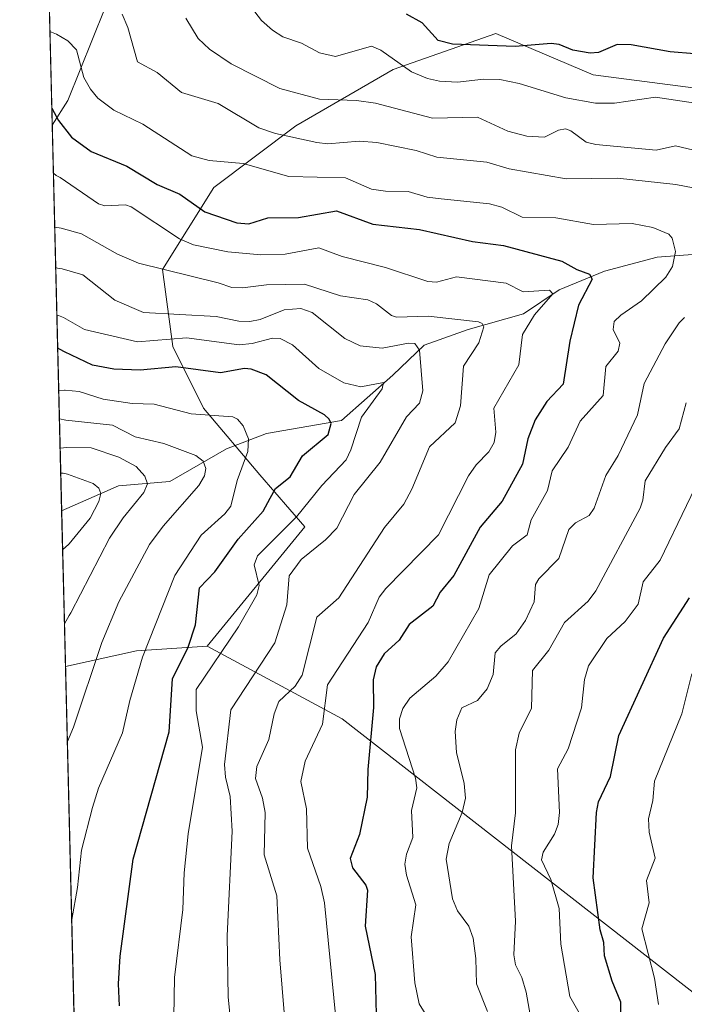
# Model space of a CAD drawing. Units: metres. Extents: x 668396 to 671869, y 4749002 to 4751400.
# Drawn here: x 668396 to 668510, y 4750940 to 4751108 of the extents above; entities that cross this region are included whole.
import ezdxf

# ---------------------------------------------------------------- set-up
doc = ezdxf.new("R2010")
doc.units = ezdxf.units.M
doc.header["$MEASUREMENT"] = 0
for name, color, linetype, lineweight in [('Arbolado forestal CxS', 92, 'Continuous', 0), ('Comarca CxS', 21, 'Continuous', 0), ('Comunidad Autónoma CxS', 142, 'Continuous', 0), ('Corriente natural lineal', 142, 'Continuous', 13), ('Curva de nivel maestra', 30, 'Continuous', 30), ('Curva de nivel normal', 30, 'Continuous', 0), ('Matorral CxS', 135, 'Continuous', 0), ('Municipio CxS', 4, 'Continuous', 0), ('Provincia CxS', 1, 'Continuous', 0)]:
    doc.layers.add(name, color=color, linetype=linetype, lineweight=lineweight)

# ---------------------------------------------------------------- blocks, each defined once
blk = doc.blocks.new('*U13')
at = {"layer": 'Arbolado forestal CxS', "color": 92, "linetype": 'Continuous', "lineweight": 0}
blk.add_polyline3d([(668404.4011000004, 4751093.975500001, 952.2317000000039), (668401.7079999996, 4751089.7413, 949.3809000000037), (668397.6237000005, 4751256.059400001, 1008.541800000006), (668402.9168999996, 4751241.015500001, 1000.020399999994), (668407.3466999996, 4751220.637900001, 988.7452000000048), (668417.0925000003, 4751196.7171, 978.386400000003), (668413.9913, 4751182.541099999, 973.576199999996), (668418.0368999997, 4751162.182499999, 968.8620999999986), (668418.0365000004, 4751140.146700001, 966.9305000000023), (668412.7925000006, 4751114.962099999, 961.6555999999982)], close=True, dxfattribs=at)

msp = doc.modelspace()

# ---------------------------------------------------------------- linework, layer by layer
at = {"layer": 'Arbolado forestal CxS', "color": 92, "linetype": 'Continuous', "lineweight": 0, "extrusion": (0.007737830317058651, -0.3150895932314249, 0.9490303863519016), "elevation": -1490945.963669755, "flags": 128}
msp.add_lwpolyline([(784840.2376497147, 4492295.783811472), (784840.2376497147, 4492445.349182033)], dxfattribs=at)
at = {"layer": 'Arbolado forestal CxS', "color": 92, "linetype": 'Continuous', "lineweight": 0, "extrusion": (0.01381407540923747, -0.5625205482100158, 0.8266678923014316), "elevation": -2662567.43156549, "flags": 128}
msp.add_lwpolyline([(784839.7799318861, 3913279.197260982), (784839.7799318861, 3913358.744949246)], dxfattribs=at)
at = {"layer": 'Arbolado forestal CxS', "color": 92, "linetype": 'Continuous', "lineweight": 0, "extrusion": (-0.007186320611441566, 0.2926413522468035, 0.956195270722059), "elevation": 1386407.721369764, "flags": 128}
msp.add_lwpolyline([(-784836.4265717731, -4525554.880333772), (-784836.4265717731, -4525582.647258217)], dxfattribs=at)
at = {"layer": 'Arbolado forestal CxS', "color": 92, "linetype": 'Continuous', "lineweight": 0, "extrusion": (-0.4560998319668378, -0.4053486318634465, 0.7922533874501608), "elevation": -2229946.132385302, "flags": 128}
msp.add_lwpolyline([(-3107191.726692571, 2896809.705347824), (-3107199.135500886, 2896797.66324123), (-3107205.207079223, 2896784.011641865)], dxfattribs=at)
at = {"layer": 'Arbolado forestal CxS', "color": 92, "linetype": 'Continuous', "lineweight": 0, "extrusion": (0.002724881397769183, -0.1109576521451413, 0.9938213996749143), "elevation": -524431.0929502409, "flags": 128}
msp.add_lwpolyline([(784841.629391578, 4703705.867764492), (784841.629391578, 4704012.883356236)], dxfattribs=at)
at = {"layer": 'Arbolado forestal CxS', "color": 92, "linetype": 'Continuous', "lineweight": 0}
for points in [[(668397.6237000005, 4751256.059400001, 1008.541800000006), (668402.9168999996, 4751241.015500001, 1000.020399999994), (668407.3466999996, 4751220.637900001, 988.7452000000048), (668417.0925000003, 4751196.7171, 978.386400000003), (668413.9913, 4751182.541099999, 973.576199999996), (668418.0368999997, 4751162.182499999, 968.8620999999986), (668418.0365000004, 4751140.146700001, 966.9305000000023), (668412.7925000006, 4751114.962099999, 961.6555999999982), (668404.4011000004, 4751093.975500001, 952.2317000000039), (668401.7079999996, 4751089.7413, 949.3809000000037)], [(668548.0861000001, 4751155.885299999, 989.3456000000006), (668530.8289000001, 4751107.722899999, 974.5841999999976), (668528.1584999999, 4751100.270099999, 971.3254000000015), (668520.9742999999, 4751093.6897, 970.3564000000043), (668514.1149000004, 4751095.747500001, 972.2929000000004), (668493.9962999999, 4751098.371900001, 973.8187000000034), (668477.3765000004, 4751105.369899999, 977.7939999999944), (668459.8816999998, 4751099.247099999, 970.2213000000047), (668443.2616999998, 4751089.625299999, 962.3464999999997), (668429.2659, 4751079.128699999, 952.4434000000037), (668420.5182999996, 4751065.133099999, 941.6141999999963), (668422.2676999997, 4751052.0123, 930.9327000000048), (668427.5159, 4751041.515500001, 922.3708000000044), (668437.1376999998, 4751030.1439, 919.6339000000008), (668444.8073000005, 4751021.2259, 930.6924), (668428.1447000002, 4751000.905300001, 928.4265000000015), (668416.0919000005, 4751000.1055, 921.0785000000034), (668403.9742999999, 4750997.459100001, 912.7483999999969), (668401.7079999996, 4751089.7413, 949.3809000000037), (668404.4011000004, 4751093.975500001, 952.2317000000039), (668412.7925000006, 4751114.962099999, 961.6555999999982)], [(668530.8289000001, 4751107.722899999, 974.5841999999976), (668528.1584999999, 4751100.270099999, 971.3254000000015), (668520.9742999999, 4751093.6897, 970.3564000000043), (668514.1149000004, 4751095.747500001, 972.2929000000004), (668493.9962999999, 4751098.371900001, 973.8187000000034), (668477.3765000004, 4751105.369899999, 977.7939999999944), (668459.8816999998, 4751099.247099999, 970.2213000000047), (668443.2616999998, 4751089.625299999, 962.3464999999997), (668429.2659, 4751079.128699999, 952.4434000000037), (668420.5182999996, 4751065.133099999, 941.6141999999963), (668422.2676999997, 4751052.0123, 930.9327000000048), (668427.5159, 4751041.515500001, 922.3708000000044), (668437.1376999998, 4751030.1439, 919.6339000000008), (668444.8073000005, 4751021.2259, 930.6924), (668428.1447000002, 4751000.905300001, 928.4265000000015)], [(668510.0537, 4750625.3783, 923.3931000000011), (668476.5273000002, 4750663.029100001, 902.3966999999976), (668447.7287, 4750679.785300001, 893.7731000000058), (668418.9990999997, 4750691.460300001, 881.4904999999999), (668411.4649999999, 4750692.4323, 878.672399999996), (668403.9742999999, 4750997.459100001, 912.7483999999969), (668416.0919000005, 4751000.1055, 921.0785000000034), (668428.1447000002, 4751000.905300001, 928.4265000000015), (668451.1694999998, 4750988.517300001, 946.4072000000016), (668567.8617000004, 4750897.5253, 1016.362299999994), (668566.6995000001, 4750896.7271, 1015.6198), (668565.5504999999, 4750887.819300001, 1014.784299999999), (668580.4351000005, 4750867.0625, 1022.306500000006), (668602.3627000004, 4750841.955499999, 1028.1112), (668636.9521000005, 4750819.5623, 1046.648199999996), (668657.6787, 4750789.3585, 1057.588799999998), (668678.9023000002, 4750769.3235, 1067.777900000001), (668706.4397, 4750751.9155, 1080.251399999994), (668726.9864999996, 4750735.046499999, 1087.038), (668757.9299, 4750700.535499999, 1086.535000000003), (668784.0264999998, 4750695.811100001, 1096.599700000006), (668821.5142999999, 4750693.7817, 1107.907999999996), (668859.8013000004, 4750700.211300001, 1130.812699999995)], [(668428.1447000002, 4751000.905300001, 928.4265000000015), (668451.1694999998, 4750988.517300001, 946.4072000000016), (668567.8617000004, 4750897.5253, 1016.362299999994), (668566.6995000001, 4750896.7271, 1015.6198), (668565.5504999999, 4750887.819300001, 1014.784299999999), (668580.4351000005, 4750867.0625, 1022.306500000006), (668602.3627000004, 4750841.955499999, 1028.1112), (668636.9521000005, 4750819.5623, 1046.648199999996), (668657.6787, 4750789.3585, 1057.588799999998), (668678.9023000002, 4750769.3235, 1067.777900000001), (668706.4397, 4750751.9155, 1080.251399999994), (668726.9864999996, 4750735.046499999, 1087.038), (668757.9299, 4750700.535499999, 1086.535000000003), (668784.0264999998, 4750695.811100001, 1096.599700000006), (668821.5142999999, 4750693.7817, 1107.907999999996), (668859.8013000004, 4750700.211300001, 1130.812699999995), (668876.0711000003, 4750694.469500001, 1138.474400000006), (668876.8881000001, 4750694.181299999, 1138.868000000002), (668889.6579, 4750688.505100001, 1145.458700000003), (668910.9407000003, 4750678.573100001, 1155.181299999997)]]:
    msp.add_polyline3d(points, dxfattribs=at)
at = {"layer": 'Comarca CxS', "color": 21, "linetype": 'Continuous', "lineweight": 0, "flags": 128}
msp.add_lwpolyline([(671058.1681999997, 4749066.841999999), (668452.9700012812, 4749002.329982498), (668434.2095687384, 4749766.263645838), (668396.1600012818, 4751315.659982474), (669085.5874841412, 4751332.746157912), (671798.0700013082, 4751399.969982476), (671823.2824000005, 4750394.181299999), (671825.2215999993, 4750316.821299999), (671856.0600013077, 4749086.599982498), (671122.0535000003, 4749068.423900001)], close=True, dxfattribs=at)
at = {"layer": 'Comunidad Autónoma CxS', "color": 142, "linetype": 'Continuous', "lineweight": 0, "flags": 128}
msp.add_lwpolyline([(671058.1681999997, 4749066.841999999), (668452.9700012812, 4749002.329982498), (668434.2095687384, 4749766.263645838), (668396.1600012818, 4751315.659982474), (669085.5874841412, 4751332.746157912), (671798.0700013082, 4751399.969982476), (671823.2824000005, 4750394.181299999), (671825.2215999993, 4750316.821299999), (671856.0600013077, 4749086.599982498), (671122.0535000003, 4749068.423900001)], close=True, dxfattribs=at)
at = {"layer": 'Corriente natural lineal', "color": 142, "linetype": 'Continuous', "lineweight": 13}
msp.add_polyline3d([(668517.6401000004, 4751067.880100001, 957.0724999999949), (668511.6901000004, 4751067.7501, 955.2736000000004), (668504.9101, 4751067.2601, 953.2712000000029), (668495.9401000004, 4751064.840100001, 951.3359000000056), (668488.1801000005, 4751061.690099999, 947.9033000000054), (668482.1201, 4751057.5701, 943.3726000000024), (668472.6700999998, 4751054.9001, 940.3825999999973), (668465.1501000002, 4751052.2301, 937.2531000000017), (668459.8201000001, 4751047.140100001, 933.4024999999965), (668451.0900999998, 4751039.390100001, 926.9523000000045), (668438.2500999998, 4751037.200099999, 920.8582000000025), (668431.4600999998, 4751034.540100001, 918.6511000000029), (668421.7600999996, 4751028.960100001, 913.8494999999967), (668413.0301000001, 4751028.2401, 909.2690000000002), (668403.3224999999, 4751024.001700001, 904.620299999995)], dxfattribs=at)
at = {"layer": 'Curva de nivel maestra', "color": 30, "linetype": 'Continuous', "lineweight": 30, "flags": 128}
for points, elevation in [([(668523.5, 4751108.100099999), (668521.5, 4751105.020099999), (668518.9900000002, 4751103.1501), (668515.3600000005, 4751102.110099999), (668511.2699999996, 4751101.940099999), (668507.1200000001, 4751102.2601), (668500.5199999996, 4751103.4901), (668498.0899999999, 4751103.5001), (668494.9000000004, 4751102.1801), (668493.4900000002, 4751102.040100001), (668490.54, 4751102.540100001), (668488.1799999997, 4751103.5101), (668486.8200000003, 4751103.710100001), (668480.6799999997, 4751103.1801), (668469.9800000006, 4751103.590100001), (668467.54, 4751104.220100001), (668464.8600000005, 4751107.200099999), (668462.1699999999, 4751108.700099999)], 975), ([(668401.6366999998, 4751092.6457), (668401.6399999997, 4751092.640100001), (668402.8099999997, 4751090.550100001), (668405.0099999999, 4751087.7401), (668408.3300000001, 4751085.280099999), (668414.4500000002, 4751082.7501), (668419.6399999997, 4751079.670100001), (668423.5, 4751077.9801), (668427.7400000002, 4751074.970100001), (668433.2000000002, 4751073.100099999), (668435.2599999999, 4751072.9301), (668438.4900000002, 4751073.950099999), (668443.75, 4751074.030099999), (668450.2199999997, 4751075.170100001), (668456.4199999999, 4751072.850099999), (668464.3899999997, 4751071.950099999), (668473.4100000003, 4751069.940099999), (668478.6900000004, 4751069.2401), (668488.6500000004, 4751066.5801), (668491.2300000006, 4751065.140100001), (668493.3899999997, 4751064.360099999), (668493.8499999996, 4751063.5101), (668491.5, 4751059.0801), (668490.0499999998, 4751052.9301), (668488.9000000004, 4751045.5701), (668486.1100000005, 4751042.6501), (668484.1200000001, 4751039.4801), (668482.8499999996, 4751036.2401), (668481.9400000004, 4751031.940099999), (668478.5, 4751025.620100001), (668474.7400000002, 4751021.190099999), (668470.2300000006, 4751012.950099999), (668467.9199999999, 4751010.120100001), (668466.6399999997, 4751007.7301), (668462.6299999999, 4751004.620100001), (668460.9000000004, 4751001.9001), (668458.3600000005, 4750999.590100001), (668457, 4750997.4001), (668456.4900000002, 4750995.1501), (668456.5199999996, 4750990.460100001), (668455.5800000001, 4750979.880100001), (668455.4500000002, 4750975.120100001), (668454.1299999999, 4750968.770099999), (668452.5300000003, 4750964.6801), (668452.9699999997, 4750963.0801), (668455.2199999997, 4750960.130100001), (668455.5300000003, 4750959.270099999), (668455.1100000005, 4750953.170100001), (668456.7999999998, 4750944.9101), (668457.04, 4750935.790100001)], 950), ([(668413.1799999997, 4750939.550100001), (668413.0099999999, 4750943.300100001), (668413.2800000003, 4750948.040100001), (668415.54, 4750964.5601), (668421.6900000004, 4750986.290100001), (668422.2400000002, 4750995.3201), (668424.8799999999, 4751000.720100001), (668426.1699999999, 4751004.550100001), (668426.8200000003, 4751010.840100001), (668429.4600000001, 4751013.600099999), (668433.4600000001, 4751019.130100001), (668437.7199999997, 4751023.9301), (668438.8899999997, 4751026.170100001), (668439.7999999998, 4751027.800100001), (668442.29, 4751029.7601), (668444.4100000003, 4751033.340100001), (668448.7999999998, 4751036.9801), (668449.3200000003, 4751038.870100001), (668448.9800000006, 4751039.610099999), (668448.1399999997, 4751040.3301), (668443.7400000002, 4751042.800100001), (668438.2300000006, 4751047.200099999), (668435.6699999999, 4751048.170100001), (668434.4900000002, 4751048.280099999), (668430.4100000003, 4751047.5001), (668422.7800000003, 4751048.530099999), (668416.7000000002, 4751047.9901), (668412.2400000002, 4751048.120100001), (668408.5899999999, 4751048.8301), (668403.7800000003, 4751051.120100001), (668403.0599999997, 4751051.4901), (668402.6452000003, 4751051.737000001), (668402.6413000004, 4751051.7393)], 925), ([(668498.7400000002, 4750935.9301), (668498.75, 4750940.190099999), (668497.2300000006, 4750943.770099999), (668495.9600000001, 4750948.0601), (668495.8499999996, 4750950.350099999), (668495.2100000001, 4750952.540100001), (668494.0199999996, 4750961.380100001), (668494.5800000001, 4750972.520099999), (668494.8899999997, 4750974.370100001), (668496.9800000006, 4750978.6501), (668498.3600000005, 4750985.670100001), (668505.9900000002, 4751002.2601), (668510.4199999999, 4751009.1501)], 975)]:
    msp.add_lwpolyline(points, dxfattribs=dict(at, elevation=elevation))
at = {"layer": 'Curva de nivel normal', "color": 30, "linetype": 'Continuous', "lineweight": 0, "flags": 128}
for points, elevation in [([(668435.7199999997, 4751109.83), (668437.4400000004, 4751107.640000001), (668439.2699999996, 4751105.939999999), (668441.04, 4751104.850000001), (668444.2199999997, 4751103.730000001), (668447.3200000003, 4751102.09), (668450.0700000003, 4751101.460000001), (668456.1900000004, 4751103.230000001), (668457.79, 4751102.58), (668463.0099999999, 4751098.84), (668465.7300000006, 4751097.720000001), (668467.8099999997, 4751097.25), (668470.8600000005, 4751097.119999999), (668475.29, 4751097.600000001), (668478.0800000001, 4751097.550000001), (668481.3600000005, 4751096.859999999), (668489.3200000003, 4751094.42), (668494.4199999999, 4751093.5), (668497.6699999999, 4751093.5), (668504.6600000003, 4751094.52), (668512.5999999996, 4751093.33)], 970), ([(668413.6399999997, 4751108.689999999), (668414.5999999996, 4751106.439999999), (668416.2400000002, 4751100.550000001), (668419.6200000001, 4751098.77), (668423.7599999999, 4751095.350000001), (668430.0499999998, 4751093.480000001), (668436.9900000002, 4751089.300000001), (668439.79, 4751088.32), (668446.8799999999, 4751086.789999999), (668448.7100000001, 4751086.59), (668454.0999999996, 4751087.01), (668457.1100000005, 4751086.789999999), (668463.8099999997, 4751085.430000001), (668467.3499999996, 4751084.33), (668475.8600000005, 4751083.430000001), (668479.6799999997, 4751082.310000001), (668489.4000000004, 4751080.630000001), (668498.1500000004, 4751080.74), (668508.1100000005, 4751079.640000001), (668512.54, 4751078.789999999)], 960), ([(668512.1699999999, 4751085.27), (668508.0800000001, 4751086.25), (668504.7699999996, 4751085.480000001), (668494.4699999997, 4751086.449999999), (668492.8099999997, 4751086.850000001), (668490.2199999997, 4751088.779999999), (668489.2699999996, 4751089.130000001), (668488.0999999996, 4751088.930000001), (668485.6900000004, 4751087.730000001), (668482.6699999999, 4751087.9), (668479.4600000001, 4751088.74), (668474.2599999999, 4751091.130000001), (668466.5800000001, 4751090.970000001), (668456.8799999999, 4751093.51), (668453.6100000005, 4751093.970000001), (668447.3399999999, 4751094.199999999), (668440.5199999996, 4751096.029999999), (668432.25, 4751100.199999999), (668428.54, 4751102.720000001), (668426.5999999996, 4751104.560000001), (668424.5, 4751108.039999999)], 965), ([(668467.3899999997, 4750934.949999999), (668464.3300000001, 4750939.890000001), (668463.5800000001, 4750943.449999999), (668462.9400000004, 4750951.34), (668463.7599999999, 4750956.789999999), (668462.1500000004, 4750961.83), (668461.9000000004, 4750963.74), (668462.1399999997, 4750965.41), (668463.2199999997, 4750968.289999999), (668462.9900000002, 4750972.880000001), (668463.9199999999, 4750976.710000001), (668463.7199999997, 4750978.380000001), (668460.9400000004, 4750986.84), (668460.9699999997, 4750988.51), (668461.5499999998, 4750990.289999999), (668462.7300000006, 4750992.039999999), (668467.1699999999, 4750995.789999999), (668469.2400000002, 4750998.25), (668474.4900000002, 4751007.34), (668476.2699999996, 4751013.050000001), (668480.2199999997, 4751017.99), (668482.7300000006, 4751019.880000001), (668483.4199999999, 4751022.460000001), (668486.2000000002, 4751027.439999999), (668487.0099999999, 4751030.83), (668489.7400000002, 4751034.83), (668491.7699999996, 4751039.289999999), (668495.7199999997, 4751043.67), (668496.1699999999, 4751048.600000001), (668498.2800000003, 4751051.24), (668498.5499999998, 4751052.58), (668497.4100000003, 4751054.91), (668497.6100000005, 4751056.26), (668498.7400000002, 4751057.380000001), (668502.2599999999, 4751059.789999999), (668506.4199999999, 4751063.83), (668507.5599999997, 4751065.630000001), (668508.0800000001, 4751068.199999999), (668507.4600000001, 4751070.480000001), (668506.9400000004, 4751071.180000001), (668504.1699999999, 4751072.289999999), (668500.6699999999, 4751072.980000001), (668494.0599999997, 4751072.810000001), (668487.6299999999, 4751073.970000001), (668481.9199999999, 4751074.060000001), (668478.4500000002, 4751075.77), (668476.3200000003, 4751076.359999999), (668468.0499999998, 4751077.17), (668465.6900000004, 4751077.49), (668462.4400000004, 4751078.470000001), (668458.5499999998, 4751078.51), (668456.1799999997, 4751078.859999999), (668451.75, 4751080.779999999), (668442.1100000005, 4751081.02), (668434.2800000003, 4751083.25), (668428.5099999999, 4751083.75), (668425.5599999997, 4751084.52), (668417.1900000004, 4751089.960000001), (668412.2400000002, 4751092.300000001), (668409.5099999999, 4751094.359999999), (668408.2199999997, 4751095.880000001), (668407.0999999996, 4751097.880000001), (668405.8700000001, 4751102.609999999), (668404.4000000004, 4751104.140000001), (668402.4500000002, 4751105.310000001), (668401.3200000003, 4751105.74), (668401.3151000004, 4751105.7433)], 955), ([(668401.9089000003, 4751081.560900001), (668402.4100000003, 4751081.16), (668403.0499999998, 4751080.84), (668409.5800000001, 4751076.33), (668410.6699999999, 4751076.02), (668414.1900000004, 4751076.17), (668415.1699999999, 4751075.850000001), (668423.4100000003, 4751070.369999999), (668425.8399999999, 4751069.359999999), (668431.6500000004, 4751068.140000001), (668437.2999999998, 4751067.66), (668441.4500000002, 4751067.77), (668447.2199999997, 4751068.84), (668451.1900000004, 4751067.359999999), (668458.5999999996, 4751065.51), (668465.79, 4751063.07), (668467.29, 4751062.970000001), (668470.7100000001, 4751063.9), (668479.1399999997, 4751062.800000001), (668482.0800000001, 4751061.34), (668486.5599999997, 4751061.630000001), (668487.1399999997, 4751060.970000001), (668484, 4751057.41), (668481.9400000004, 4751054.060000001), (668481.3300000001, 4751048.869999999), (668477.0800000001, 4751041.49), (668477.4000000004, 4751037.4), (668477.1200000001, 4751035.619999999), (668476.2199999997, 4751034.029999999), (668474.0300000003, 4751031.83), (668472.7199999997, 4751029.939999999), (668467.6299999999, 4751019.880000001), (668458.6500000004, 4751010.74), (668457.5099999999, 4751009.25), (668455.6299999999, 4751004.960000001), (668448.6900000004, 4750994.289999999), (668447.8300000001, 4750987.58), (668444.8899999997, 4750981.26), (668444.1100000005, 4750977.82), (668445.1100000005, 4750973.140000001), (668445.25, 4750966.42), (668447.54, 4750959.9), (668448.1799999997, 4750957.140000001), (668450.75, 4750931.060000001)], 945), ([(668402.1342000002, 4751072.3893), (668403.2599999999, 4751072.210000001), (668406.7000000002, 4751071.210000001), (668412.8600000005, 4751067.74), (668416.4500000002, 4751066.220000001), (668430.0499999998, 4751062.890000001), (668432.3700000001, 4751062.060000001), (668434.1500000004, 4751061.99), (668438.2599999999, 4751062.550000001), (668444.7400000002, 4751062.66), (668450.9000000004, 4751060.66), (668455.5499999998, 4751059.980000001), (668457.0599999997, 4751059.289999999), (668459.5999999996, 4751057.27), (668460.4500000002, 4751057), (668465.8700000001, 4751057.180000001), (668474.4299999997, 4751056.230000001), (668475.0899999999, 4751055.92), (668475.3300000001, 4751055.369999999), (668474.5099999999, 4751052.640000001), (668471.8799999999, 4751048.66), (668471.3499999996, 4751041.880000001), (668470.4800000006, 4751038.980000001), (668466.1100000005, 4751034.880000001), (668463.0899999999, 4751027.699999999), (668461.6900000004, 4751025.119999999), (668458.4000000004, 4751021.119999999), (668450.5999999996, 4751009.15), (668446.8799999999, 4751005.84), (668444.3600000005, 4750995.930000001), (668443.1699999999, 4750994.100000001), (668440.3700000001, 4750991.470000001), (668439.5999999996, 4750989.380000001), (668438.6699999999, 4750984.980000001), (668436.6299999999, 4750980.390000001), (668436.3700000001, 4750978.34), (668437.5999999996, 4750974.960000001), (668438.04, 4750972.550000001), (668437.8499999996, 4750965.32), (668440.0099999999, 4750958.289999999), (668440.5499999998, 4750947.41), (668442.0800000001, 4750928.76)], 940), ([(668432.7199999997, 4750931.5), (668431.7300000006, 4750941.060000001), (668431.5599999997, 4750951.480000001), (668432.4400000004, 4750969.369999999), (668432.0599999997, 4750975.27), (668431.25, 4750978.539999999), (668431.0800000001, 4750980.720000001), (668432.1600000003, 4750990.039999999), (668439.7199999997, 4751001.460000001), (668441.7199999997, 4751007.930000001), (668442.1299999999, 4751012.880000001), (668444.1900000004, 4751015.66), (668448.3200000003, 4751019.02), (668450.25, 4751021.01), (668453.2300000006, 4751026.76), (668457.6799999997, 4751032.310000001), (668462.1799999997, 4751040.039999999), (668464.4000000004, 4751042.369999999), (668464.9699999997, 4751044.470000001), (668464.4000000004, 4751051.390000001), (668463.5899999999, 4751052.529999999), (668462.4800000006, 4751052.59), (668458.0199999996, 4751051.730000001), (668454.2400000002, 4751052.15), (668451.6299999999, 4751053.380000001), (668446.0800000001, 4751057.810000001), (668444.1200000001, 4751058.5), (668441.2699999996, 4751058.279999999), (668437.2000000002, 4751056.59), (668435.4199999999, 4751056.289999999), (668433.54, 4751056.350000001), (668429.7100000001, 4751057.100000001), (668417.2699999996, 4751057.789999999), (668412.4199999999, 4751059.930000001), (668406.9600000001, 4751064.25), (668403.4299999997, 4751065.24), (668402.6299999999, 4751065.380000001), (668402.3043999998, 4751065.458900001)], 935), ([(668422.3899999997, 4750934.310000001), (668422.5499999998, 4750944.4), (668423.9800000006, 4750955.960000001), (668424.2000000002, 4750962.24), (668424.9199999999, 4750968.9), (668427.3799999999, 4750983.67), (668426.25, 4750989.880000001), (668426.2800000003, 4750993.52), (668433.4900000002, 4751004.180000001), (668436.6200000001, 4751009.67), (668437.0300000003, 4751011.230000001), (668436.1500000004, 4751014.77), (668436.7300000006, 4751016.310000001), (668443.3700000001, 4751022.960000001), (668447.7100000001, 4751028.310000001), (668451.8499999996, 4751032.689999999), (668452.6799999997, 4751034.359999999), (668454.4800000006, 4751039.980000001), (668458.0199999996, 4751044.810000001), (668458.25, 4751045.850000001), (668454.3399999999, 4751045.16), (668451.4400000004, 4751045.800000001), (668447.2100000001, 4751048.24), (668442.6900000004, 4751052.289999999), (668440.6299999999, 4751053.4), (668439.3200000003, 4751053.42), (668435.8399999999, 4751052.529999999), (668433.6299999999, 4751052.300000001), (668424.5999999996, 4751053.51), (668416.25, 4751052.810000001), (668407.2100000001, 4751054.9), (668403.6399999997, 4751056.960000001), (668402.5015000004, 4751057.429400001)], 930), ([(668509.5899999999, 4751056.960000001), (668508.6799999997, 4751056.029999999), (668506.2699999996, 4751052.460000001), (668502.7199999997, 4751045.680000001), (668501.5499999998, 4751040.380000001), (668498.29, 4751033.430000001), (668496.1799999997, 4751029.99), (668494.1799999997, 4751024.42), (668493.2999999998, 4751023.16), (668490.9900000002, 4751021.91), (668489.8499999996, 4751020.800000001), (668488.1600000003, 4751015.859999999), (668484.75, 4751012.41), (668484.1699999999, 4751011.439999999), (668483.9400000004, 4751008.470000001), (668482.4900000002, 4751005.26), (668480.8799999999, 4751003.01), (668478.2300000006, 4751000.890000001), (668477.3099999997, 4750999.76), (668476.9199999999, 4750996.050000001), (668475.9100000003, 4750993.609999999), (668474.2999999998, 4750991.640000001), (668471.6100000005, 4750990.380000001), (668470.7199999997, 4750988.34), (668470.4600000001, 4750986.34), (668470.6699999999, 4750982.74), (668472.0099999999, 4750977.449999999), (668472.2199999997, 4750974.970000001), (668471.6399999997, 4750972.539999999), (668469.4299999997, 4750967.220000001), (668468.9299999997, 4750964.57), (668470.0300000003, 4750957.800000001), (668470.8499999996, 4750955.77), (668472.8200000003, 4750953.16), (668473.5300000003, 4750951.100000001), (668474, 4750947.619999999), (668474.1200000001, 4750943.300000001), (668475.9600000001, 4750938.57)], 960), ([(668402.8195000002, 4751044.4801), (668403.79, 4751044.57), (668403.9400000004, 4751044.57), (668406.29, 4751044.34), (668410.4299999997, 4751043.02), (668415.3499999996, 4751042.279999999), (668419.0999999996, 4751042.15), (668425.4199999999, 4751040.550000001), (668432.5, 4751040.02), (668433.3200000003, 4751039.630000001), (668434.2699999996, 4751038.5), (668435.1799999997, 4751036.26), (668435.0800000001, 4751034.130000001), (668433.25, 4751029.130000001), (668432.1900000004, 4751024.77), (668431.1600000003, 4751023.460000001), (668427.1200000001, 4751019.83), (668422.6399999997, 4751012.970000001), (668417.0999999996, 4750999.050000001), (668414.9699999997, 4750991.65), (668413.7199999997, 4750986.09), (668409.6100000005, 4750976.699999999), (668408.5599999997, 4750973.4), (668406.7199999997, 4750966.08), (668406.0199999996, 4750959.720000001), (668405.0340999998, 4750954.3025)], 920), ([(668484.8300000001, 4750928.970000001), (668482.5499999998, 4750941.880000001), (668481.8600000005, 4750944.41), (668480.7300000006, 4750946.539999999), (668480.4900000002, 4750948.279999999), (668480.7300000006, 4750953.980000001), (668480.0999999996, 4750966.83), (668480.75, 4750972.49), (668480.7699999996, 4750983.199999999), (668481.3700000001, 4750986.060000001), (668483.4900000002, 4750990.310000001), (668483.6299999999, 4750996.730000001), (668486.4199999999, 4751000.24), (668489.1399999997, 4751004.960000001), (668493.1399999997, 4751008.550000001), (668494.4900000002, 4751010.310000001), (668502, 4751024.439999999), (668502.4800000006, 4751025.789999999), (668502.9000000004, 4751029.09), (668506.3499999996, 4751034.76), (668508.7000000002, 4751037.960000001), (668509.8899999997, 4751042.4)], 965), ([(668402.9379000004, 4751039.6602), (668402.9408, 4751039.6599), (668404.0599999997, 4751039.460000001), (668411.9699999997, 4751038.57), (668415.8700000001, 4751036.630000001), (668420.7800000003, 4751035.49), (668426.2300000006, 4751033.4), (668427.4600000001, 4751032.449999999), (668427.9199999999, 4751031.189999999), (668427.6900000004, 4751029.949999999), (668426.7300000006, 4751028.300000001), (668420.6200000001, 4751021.359999999), (668418.29, 4751018.25), (668413.0999999996, 4751008.460000001), (668410.1500000004, 4751001.539999999), (668405.3499999996, 4750987.07), (668404.2901999997, 4750984.640500001)], 915), ([(668403.0608999999, 4751034.6501), (668404.1799999997, 4751034.76), (668408.3600000005, 4751034.730000001), (668413.0599999997, 4751033.109999999), (668416.0599999997, 4751031.539999999), (668417.5, 4751029.880000001), (668417.9600000001, 4751028.609999999), (668417.3700000001, 4751027.119999999), (668413.7999999998, 4751022.77), (668411.5, 4751019.300000001), (668404.8700000001, 4751006.57), (668404.6200000001, 4751006.119999999), (668403.7999999998, 4751004.710000001), (668403.7962999997, 4751004.700400001)], 910), ([(668514.4000000004, 4751034.220000001), (668505.4199999999, 4751015.57), (668502.5199999996, 4751011.850000001), (668501.6799999997, 4751008.050000001), (668499.4500000002, 4751005.109999999), (668496.3600000005, 4751002.210000001), (668493.2000000002, 4750997.539999999), (668492.5199999996, 4750995.24), (668492.0099999999, 4750990.4), (668489.7300000006, 4750983.390000001), (668487.9500000002, 4750979.99), (668488.2599999999, 4750972.539999999), (668488.0300000003, 4750970.470000001), (668487.4199999999, 4750968.859999999), (668485.4900000002, 4750965.76), (668485.2199999997, 4750964.449999999), (668486.7699999996, 4750961.130000001), (668488.2300000006, 4750956.180000001), (668488.5099999999, 4750950.08), (668490.0099999999, 4750941.15), (668492.3200000003, 4750937.180000001)], 970), ([(668403.1648000004, 4751030.419700001), (668403.5800000001, 4751030.390000001), (668404.29, 4751030.26), (668408.6900000004, 4751028.630000001), (668409.6699999999, 4751027.850000001), (668409.9900000002, 4751026.92), (668409.6600000003, 4751025.57), (668408.1699999999, 4751022.730000001), (668404.5800000001, 4751018.34), (668404.54, 4751018.300000001), (668403.4900000002, 4751017.33), (668403.4863999998, 4751017.325400001)], 905), ([(668510.8499999996, 4750996.16), (668509.1500000004, 4750989.34), (668504.4800000006, 4750977.890000001), (668504.2100000001, 4750974.550000001), (668503.4600000001, 4750971.470000001), (668503.5599999997, 4750969.180000001), (668504.6100000005, 4750964.75), (668503.1200000001, 4750960.930000001), (668503.5499999998, 4750957.140000001), (668502.2999999998, 4750952.710000001), (668504.4900000002, 4750944.26), (668505.1699999999, 4750939.800000001)], 980), ([(668404.2901999997, 4750984.640500001), (668404.2890999997, 4750984.637800001)], 915)]:
    msp.add_lwpolyline(points, dxfattribs=dict(at, elevation=elevation))
at = {"layer": 'Matorral CxS', "color": 135, "linetype": 'Continuous', "lineweight": 0}
for points in [[(668530.8289000001, 4751107.722899999, 974.5841999999976), (668528.1584999999, 4751100.270099999, 971.3254000000015), (668520.9742999999, 4751093.6897, 970.3564000000043), (668514.1149000004, 4751095.747500001, 972.2929000000004), (668493.9962999999, 4751098.371900001, 973.8187000000034), (668477.3765000004, 4751105.369899999, 977.7939999999944), (668459.8816999998, 4751099.247099999, 970.2213000000047), (668443.2616999998, 4751089.625299999, 962.3464999999997), (668429.2659, 4751079.128699999, 952.4434000000037), (668420.5182999996, 4751065.133099999, 941.6141999999963), (668422.2676999997, 4751052.0123, 930.9327000000048), (668427.5159, 4751041.515500001, 922.3708000000044), (668437.1376999998, 4751030.1439, 919.6339000000008), (668444.8073000005, 4751021.2259, 930.6924), (668428.1447000002, 4751000.905300001, 928.4265000000015)], [(668567.8617000004, 4750897.5253, 1016.362299999994), (668451.1694999998, 4750988.517300001, 946.4072000000016), (668428.1447000002, 4751000.905300001, 928.4265000000015), (668444.8073000005, 4751021.2259, 930.6924), (668437.1376999998, 4751030.1439, 919.6339000000008), (668427.5159, 4751041.515500001, 922.3708000000044), (668422.2676999997, 4751052.0123, 930.9327000000048), (668420.5182999996, 4751065.133099999, 941.6141999999963), (668429.2659, 4751079.128699999, 952.4434000000037), (668443.2616999998, 4751089.625299999, 962.3464999999997), (668459.8816999998, 4751099.247099999, 970.2213000000047), (668477.3765000004, 4751105.369899999, 977.7939999999944), (668493.9962999999, 4751098.371900001, 973.8187000000034), (668514.1149000004, 4751095.747500001, 972.2929000000004)], [(668428.1447000002, 4751000.905300001, 928.4265000000015), (668451.1694999998, 4750988.517300001, 946.4072000000016), (668567.8617000004, 4750897.5253, 1016.362299999994), (668566.6995000001, 4750896.7271, 1015.6198), (668565.5504999999, 4750887.819300001, 1014.784299999999), (668580.4351000005, 4750867.0625, 1022.306500000006), (668602.3627000004, 4750841.955499999, 1028.1112), (668636.9521000005, 4750819.5623, 1046.648199999996), (668657.6787, 4750789.3585, 1057.588799999998), (668678.9023000002, 4750769.3235, 1067.777900000001), (668706.4397, 4750751.9155, 1080.251399999994), (668726.9864999996, 4750735.046499999, 1087.038), (668757.9299, 4750700.535499999, 1086.535000000003), (668784.0264999998, 4750695.811100001, 1096.599700000006), (668821.5142999999, 4750693.7817, 1107.907999999996), (668859.8013000004, 4750700.211300001, 1130.812699999995), (668876.0711000003, 4750694.469500001, 1138.474400000006), (668876.8881000001, 4750694.181299999, 1138.868000000002), (668889.6579, 4750688.505100001, 1145.458700000003), (668910.9407000003, 4750678.573100001, 1155.181299999997)]]:
    msp.add_polyline3d(points, dxfattribs=at)
at = {"layer": 'Municipio CxS', "color": 4, "linetype": 'Continuous', "lineweight": 0, "flags": 128}
msp.add_lwpolyline([(668434.2095687384, 4749766.263645838), (668396.1600012818, 4751315.659982474), (669085.5874841412, 4751332.746157912)], dxfattribs=at)
at = {"layer": 'Provincia CxS', "color": 1, "linetype": 'Continuous', "lineweight": 0, "flags": 128}
msp.add_lwpolyline([(671058.1681999997, 4749066.841999999), (668452.9700012812, 4749002.329982498), (668434.2095687384, 4749766.263645838), (668396.1600012818, 4751315.659982474), (669085.5874841412, 4751332.746157912), (671798.0700013082, 4751399.969982476), (671823.2824000005, 4750394.181299999), (671825.2215999993, 4750316.821299999), (671856.0600013077, 4749086.599982498), (671122.0535000003, 4749068.423900001)], close=True, dxfattribs=at)

# ---------------------------------------------------------------- block references
at = {"layer": 'Arbolado forestal CxS', "color": 92, "linetype": 'Continuous', "lineweight": 0}
msp.add_blockref('*U13', (0, 0), dxfattribs=at)

doc.saveas('drawing.dxf')
